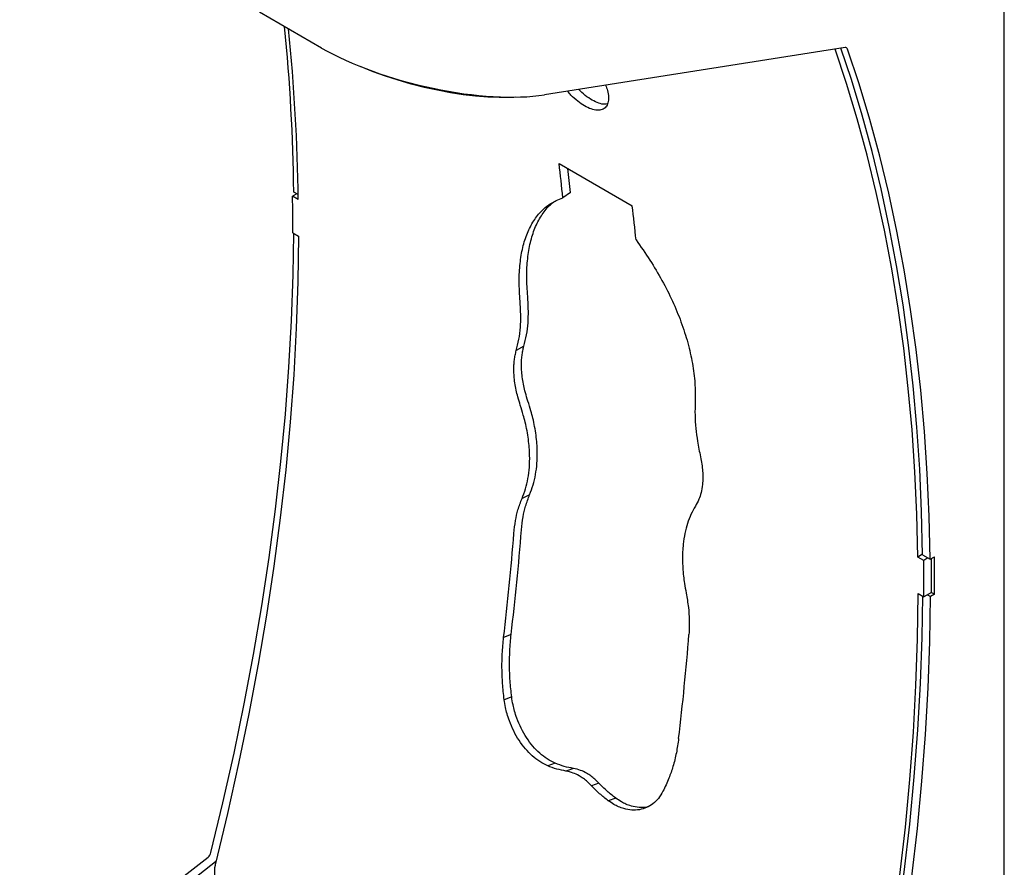
# Model space of a CAD drawing. Units: inches. Extents: x 0.2 to 10.8, y 0.2 to 8.2.
# Drawn here: x 7.7 to 8.4, y 6.7 to 7.3 of the extents above; entities that cross this region are included whole.
import ezdxf

# ---------------------------------------------------------------- set-up
doc = ezdxf.new("R2010")
doc.units = ezdxf.units.IN
doc.header["$MEASUREMENT"] = 0

msp = doc.modelspace()

# ---------------------------------------------------------------- linework, layer by layer
at = {"color": 7, "linetype": 'Continuous', "lineweight": 25}
for p, q in [((8.36644931, 6.33400347), (8.36644931, 7.49956653)), ((7.89247237, 7.2723927), (7.84938306, 7.29726764)), ((8.25587592, 7.27265405), (8.04715198, 7.23988683)), ((8.05735303, 7.19215141), (8.10817633, 7.16281174)), ((7.87622923, 7.17054325), (7.87310364, 7.17234761)), ((8.06516459, 7.17202413), (8.05990875, 7.16834287)), ((7.87524148, 7.17111346), (7.87230587, 7.16936304)), ((7.87628334, 7.1670669), (7.87230587, 7.16936304)), ((7.87244831, 7.14399021), (7.87642578, 7.14169407)), ((8.03288369, 7.06519364), (8.02759809, 7.06212694)), ((8.03687623, 6.96202808), (8.03160488, 6.95943337)), ((8.30973757, 6.92062258), (8.30651363, 6.91870024)), ((8.3104911, 6.91640409), (8.30651363, 6.91870024)), ((8.30974208, 6.92028161), (8.31504538, 6.91722008)), ((8.31504538, 6.91722008), (8.317918, 6.91887841)), ((8.31342672, 6.91815451), (8.3104911, 6.91640409)), ((8.30665606, 6.89332741), (8.31063354, 6.89103126)), ((8.31591913, 6.89406112), (8.31063354, 6.89103126)), ((8.31309705, 6.89244342), (8.31515436, 6.89125575)), ((8.317918, 6.89285117), (8.31515436, 6.89125575)), ((8.31587043, 6.8940332), (8.317918, 6.89285117)), ((8.02402911, 6.86491158), (8.0188008, 6.86278973)), ((8.02441022, 6.82153386), (8.01920692, 6.81960306)), ((8.05460958, 6.77546438), (8.049425, 6.77365911)), ((8.06730289, 6.77185284), (8.06211579, 6.77003134)), ((8.08498056, 6.76164774), (8.07979346, 6.75982624)), ((8.09661412, 6.75121567), (8.09142954, 6.74941041)), ((7.68282095, 6.60810629), (7.81358274, 6.71021864)), ((7.71819588, 6.6285278), (7.81888604, 6.70715711)), ((7.81906864, 6.70730741), (7.81888604, 6.70715711)), ((7.81833665, 6.68399622), (7.81833665, 6.70312104))]:
    msp.add_line(p, q, dxfattribs=at)
at = {"color": 7, "linetype": 'Continuous', "lineweight": 25, "flags": 128}
for points in [[(8.30651363, 6.91870024), (8.30577093, 6.94855648), (8.30440571, 6.97802444), (8.30241872, 7.0070875), (8.29981109, 7.03572927), (8.29658429, 7.0639336), (8.29274014, 7.09168458), (8.2882808, 7.11896657), (8.2832088, 7.14576418), (8.27752699, 7.1720623), (8.27123857, 7.1978461), (8.2643471, 7.22310104), (8.25685645, 7.24781288), (8.24891351, 7.27156103)], [(8.30974208, 6.92028161), (8.30903344, 6.95023946), (8.30769891, 6.9798079), (8.30573925, 7.00897017), (8.30315556, 7.03770974), (8.29994931, 7.0660103), (8.29612233, 7.09385583), (8.29167677, 7.12123052), (8.28661516, 7.14811887), (8.28094036, 7.17450563), (8.27465561, 7.20037583), (8.26776445, 7.22571482), (8.2602708, 7.25050823), (8.25306071, 7.2722121)], [(8.31504538, 6.91722008), (8.31433674, 6.94717793), (8.31300221, 6.97674637), (8.31104255, 7.00590864), (8.30845886, 7.03464821), (8.30525261, 7.06294877), (8.30142563, 7.0907943), (8.29698007, 7.11816899), (8.29191846, 7.14505734), (8.28624367, 7.1714441), (8.27995891, 7.1973143), (8.27306775, 7.22265329), (8.2655741, 7.2474467), (8.2574822, 7.27168047)], [(8.02734631, 7.2382922), (8.02339086, 7.23809566), (8.01580438, 7.23801983), (8.00778614, 7.23830894), (7.99940456, 7.23896052), (7.99073114, 7.23996901), (7.98183989, 7.24132582), (7.97280666, 7.24301936), (7.96370852, 7.24503518), (7.95462309, 7.24735609), (7.94562788, 7.24996229), (7.93679964, 7.25283154), (7.92821369, 7.25593936), (7.91994328, 7.25925924), (7.91928908, 7.2595367)], [(7.81563571, 6.71344359), (7.82395703, 6.74803634), (7.83164302, 6.78248908), (7.83868907, 6.81678108), (7.84509091, 6.85089169), (7.85084471, 6.88480039), (7.85594701, 6.91848678), (7.86039471, 6.95193056), (7.86418517, 6.98511163), (7.86731608, 7.01800999), (7.86978557, 7.05060586), (7.87159215, 7.08287962), (7.87273473, 7.11481183), (7.87319685, 7.14355809)], [(7.87642578, 7.14169407), (7.87599254, 7.10992202), (7.87488497, 7.07778267), (7.87310375, 7.04529565), (7.87064996, 7.01248079), (7.86752511, 6.97935813), (7.86373109, 6.94594789), (7.85927024, 6.91227047), (7.85414527, 6.87834643), (7.8483593, 6.8441965), (7.84191589, 6.80984151), (7.83481895, 6.77530245), (7.82707282, 6.7406004), (7.81868223, 6.70575655)], [(8.24891251, 6.45738989), (8.2573031, 6.49223374), (8.26504923, 6.52693579), (8.27214617, 6.56147485), (8.27858959, 6.59582984), (8.28437555, 6.62997978), (8.28950052, 6.66390381), (8.29396138, 6.69758123), (8.29775539, 6.73099147), (8.30088024, 6.76411413), (8.30333403, 6.79692899), (8.30511525, 6.82941601), (8.30622282, 6.86155536), (8.30665606, 6.89332741)], [(8.25227415, 6.46137759), (8.26059547, 6.49597033), (8.26828146, 6.53042307), (8.2753275, 6.56471507), (8.28172935, 6.59882569), (8.28748315, 6.63273439), (8.29258544, 6.66642077), (8.29703315, 6.69986456), (8.3008236, 6.73304562), (8.30395452, 6.76594399), (8.30642401, 6.79853986), (8.30823059, 6.83081361), (8.30937317, 6.86274583), (8.30983529, 6.89149208)], [(8.25757745, 6.45831606), (8.26589877, 6.4929088), (8.27358476, 6.52736154), (8.2806308, 6.56165354), (8.28703265, 6.59576416), (8.29278645, 6.62967286), (8.29788874, 6.66335924), (8.30233645, 6.69680303), (8.30612691, 6.72998409), (8.30925782, 6.76288246), (8.31172731, 6.79547833), (8.31353389, 6.82775208), (8.31467647, 6.8596843), (8.31515436, 6.89125575)]]:
    msp.add_lwpolyline(points, dxfattribs=at)
at = {"color": 7, "linetype": 'Continuous', "lineweight": 25}
for centre, radius, start, end in [((6.53459679, 7.15620284), 1.33860421, 0.69105538, 5.61724239), ((6.54852761, 7.14971218), 1.32786915, 0.74885389, 5.87815374), ((8.25614819, 7.27129139), 0.00138959, 16.25974648, 101.29931237), ((6.83938493, 7.04936708), 1.22630896, 5.56756163, 6.68635581), ((6.83298328, 7.05188001), 1.23802479, 5.56903385, 6.34232227), ((6.41342811, 7.14848649), 1.45902712, 359.82343173, 0.81984725), ((6.89020823, 7.02002741), 1.22630896, 5.56756163, 6.68635581), ((6.28680767, 7.07051307), 1.74440511, 353.16100438, 355.54923842), ((6.28375012, 7.07362866), 1.75275035, 353.16100438, 355.54923842), ((6.8446959, 6.90586479), 1.47327958, 359.49389433, 0.50610567), ((6.85161335, 6.89552754), 1.45902712, 359.82343173, 0.81984725), ((6.84881521, 6.89857749), 1.46711088, 359.82361961, 0.74513714), ((6.40834165, 7.000353), 1.74440511, 353.16100438, 355.54923842), ((7.80971519, 6.7149466), 0.00610832, 309.28363972, 345.75552371), ((7.82929649, 6.70302435), 0.01096027, 165.564984, 179.49454617)]:
    msp.add_arc(centre, radius, start, end, dxfattribs=at)
msp.add_ellipse((7.96981218, 7.28453415), major_axis=(0.10898896, -0.02627481), ratio=0.349434804, start_param=4.011033346, end_param=5.581829673, dxfattribs=at)
for points, knots in [([(8.08965495, 7.2465593), (8.09012061, 7.24534084), (8.0912524, 7.24237937), (8.09184118, 7.23815689), (8.09148799, 7.23416905), (8.08992033, 7.23122722), (8.08735573, 7.2294308), (8.08385918, 7.22898772), (8.07970339, 7.22982057), (8.07506994, 7.23198145), (8.07027531, 7.23528684), (8.06619906, 7.23886846), (8.06397739, 7.24148146), (8.06319219, 7.24240496)], [0, 0, 0, 0, 0.067040499, 0.162943074, 0.260891249, 0.358831585, 0.456786266, 0.554717401, 0.652687957, 0.75060335, 0.848596703, 0.94649013, 1, 1, 1, 1]), ([(8.09085659, 7.23352667), (8.09024302, 7.23340398), (8.08851762, 7.23305899), (8.08488478, 7.2339142), (8.08029096, 7.2360409), (8.07550151, 7.23926156), (8.07244011, 7.24218359), (8.07093473, 7.24362044)], [0, 0, 0, 0, 0.122154544, 0.343507903, 0.564621747, 0.785911636, 1, 1, 1, 1]), ([(8.03024508, 7.09649405), (8.0299497, 7.10112539), (8.0293664, 7.11027107), (8.03004948, 7.12275739), (8.03193119, 7.13401488), (8.03511974, 7.14395858), (8.03953098, 7.15253096), (8.04424067, 7.15839668), (8.0485602, 7.16225651), (8.05189087, 7.16465946), (8.05570133, 7.16664725), (8.05838397, 7.16772837), (8.05990875, 7.16834287)], [0, 0, 0, 0, 0.128055274, 0.252875674, 0.376215294, 0.499891254, 0.625044479, 0.749896297, 0.812907703, 0.874972442, 0.928935765, 1, 1, 1, 1]), ([(8.03552814, 7.09973394), (8.03523213, 7.10438695), (8.03464759, 7.11357521), (8.03532758, 7.1261243), (8.03720695, 7.13744047), (8.04038752, 7.1474484), (8.04480953, 7.15605325), (8.04931313, 7.16183442), (8.05241891, 7.16453467), (8.05333852, 7.16533421)], [0, 0, 0, 0, 0.159681915, 0.315322666, 0.469089188, 0.623227481, 0.779142655, 0.934604448, 1, 1, 1, 1]), ([(8.11073205, 7.1390032), (8.11400578, 7.13437719), (8.12046961, 7.12524331), (8.1289241, 7.11097632), (8.13620484, 7.09658905), (8.14220925, 7.08204299), (8.14689631, 7.0675063), (8.14959276, 7.05555275), (8.15098998, 7.04625734), (8.15165777, 7.03971594), (8.15189127, 7.03309964), (8.15181972, 7.02878562), (8.15177906, 7.02633398)], [0, 0, 0, 0, 0.128120331, 0.252968507, 0.376289337, 0.499892326, 0.62507062, 0.749896581, 0.812906444, 0.874972762, 0.928947651, 1, 1, 1, 1]), ([(8.02759809, 7.06212694), (8.02825594, 7.0647175), (8.02956883, 7.06988754), (8.03058558, 7.07805975), (8.03083302, 7.08695057), (8.03045207, 7.09313423), (8.03024508, 7.09649405)], [0, 0, 0, 0, 0.250564451, 0.500056799, 0.728361581, 1, 1, 1, 1]), ([(8.03288369, 7.06519364), (8.0335415, 7.06779854), (8.03485441, 7.07299761), (8.03587053, 7.08121168), (8.03611722, 7.09014578), (8.03573553, 7.09635837), (8.03552814, 7.09973393)], [0, 0, 0, 0, 0.250523201, 0.500013703, 0.728337018, 1, 1, 1, 1]), ([(8.03041682, 7.02412445), (8.02981525, 7.02607843), (8.02872304, 7.0296261), (8.0274081, 7.03483351), (8.02656973, 7.03972079), (8.02606129, 7.04430195), (8.02588243, 7.04846173), (8.02595044, 7.05216338), (8.02626072, 7.05568376), (8.02682215, 7.05900139), (8.02733889, 7.06108287), (8.02759809, 7.06212694)], [0, 0, 0, 0, 0.140235415, 0.254613829, 0.375786604, 0.500334146, 0.600817348, 0.701324624, 0.800883511, 0.900122622, 1, 1, 1, 1]), ([(8.03570071, 7.02701813), (8.03509927, 7.0289798), (8.03400717, 7.03254185), (8.03269266, 7.03777033), (8.03185469, 7.0426782), (8.03134653, 7.04727952), (8.03116785, 7.05145845), (8.03123597, 7.05517783), (8.0315463, 7.05871577), (8.03210774, 7.06205077), (8.0326245, 7.06414382), (8.03288369, 7.06519364)], [0, 0, 0, 0, 0.140161045, 0.254507151, 0.375679055, 0.500246719, 0.600754834, 0.701288793, 0.800870117, 0.900121698, 1, 1, 1, 1]), ([(8.03160488, 6.95943337), (8.03246218, 6.96162919), (8.03416774, 6.96599774), (8.03583186, 6.97328007), (8.03679799, 6.98100478), (8.03698982, 6.98824881), (8.0366756, 6.99480123), (8.03607096, 7.00056959), (8.0351348, 7.00642455), (8.0339634, 7.01205444), (8.03237024, 7.01795438), (8.03112613, 7.02188404), (8.03041682, 7.02412445)], [0, 0, 0, 0, 0.12582159, 0.250319921, 0.374832093, 0.499960088, 0.583112118, 0.666424284, 0.751327124, 0.8343129, 0.905536641, 1, 1, 1, 1]), ([(8.03687623, 6.96202808), (8.0377343, 6.96423647), (8.0394416, 6.96863051), (8.04110757, 6.9759507), (8.04207554, 6.98371357), (8.04226888, 6.9909916), (8.04195587, 6.99757375), (8.04135219, 7.00336736), (8.04041689, 7.00924717), (8.03924626, 7.01490019), (8.03765375, 7.02082367), (8.03640984, 7.02476897), (8.03570071, 7.02701813)], [0, 0, 0, 0, 0.125808197, 0.250321111, 0.37486419, 0.500027046, 0.583197945, 0.666521419, 0.75142454, 0.834396397, 0.905591874, 1, 1, 1, 1]), ([(8.15177906, 7.02633398), (8.15171478, 7.02338403), (8.15158649, 7.01749652), (8.15217221, 7.00837699), (8.15347536, 6.99862863), (8.15478097, 6.99193392), (8.15549039, 6.98829629)], [0, 0, 0, 0, 0.250553763, 0.500056726, 0.728351491, 1, 1, 1, 1]), ([(8.15549039, 6.98829629), (8.15581938, 6.98661228), (8.15647459, 6.98325843), (8.15703154, 6.97835043), (8.15717938, 6.97360306), (8.15688688, 6.96856112), (8.15604381, 6.96353331), (8.15441574, 6.95843024), (8.15281919, 6.95553769), (8.1519508, 6.95396438)], [0, 0, 0, 0, 0.124971599, 0.248891188, 0.373520075, 0.500081872, 0.666910465, 0.818827649, 1, 1, 1, 1]), ([(8.02595234, 6.93514314), (8.02627482, 6.93815485), (8.02688423, 6.94384637), (8.02878073, 6.95200802), (8.03061108, 6.95682044), (8.03160488, 6.95943337)], [0, 0, 0, 0, 0.339343465, 0.641291898, 1, 1, 1, 1]), ([(8.03121486, 6.93761113), (8.03153844, 6.94063743), (8.03214992, 6.94635622), (8.03404914, 6.95455997), (8.03588146, 6.95940027), (8.03687623, 6.96202808)], [0, 0, 0, 0, 0.339397007, 0.641357427, 1, 1, 1, 1]), ([(8.1519508, 6.95396438), (8.15088893, 6.95213874), (8.14877641, 6.94850675), (8.14637123, 6.94216635), (8.14457017, 6.93524412), (8.1435473, 6.92857473), (8.14307652, 6.92242004), (8.14296815, 6.91691991), (8.14316003, 6.91125695), (8.14359505, 6.90574273), (8.14440892, 6.89987879), (8.14511681, 6.89592532), (8.14552039, 6.89367135)], [0, 0, 0, 0, 0.125830814, 0.250331376, 0.374837492, 0.499964795, 0.583118298, 0.666427692, 0.751327787, 0.834313407, 0.905537973, 1, 1, 1, 1]), ([(8.14552039, 6.89367135), (8.14610547, 6.89032345), (8.14721114, 6.88399672), (8.1478773, 6.8743599), (8.1476239, 6.86828269), (8.14748632, 6.86498307)], [0, 0, 0, 0, 0.339356844, 0.641303161, 1, 1, 1, 1]), ([(8.02441022, 6.82153386), (8.02400671, 6.8252792), (8.02319854, 6.83278041), (8.02279146, 6.84349653), (8.0230691, 6.85424805), (8.02369087, 6.86115452), (8.02402911, 6.86491158)], [0, 0, 0, 0, 0.249643397, 0.499987826, 0.727997294, 1, 1, 1, 1]), ([(8.01920692, 6.81960306), (8.01880124, 6.82333278), (8.01798881, 6.83080193), (8.01757543, 6.84147222), (8.01784683, 6.85217581), (8.01846469, 6.85905021), (8.0188008, 6.86278973)], [0, 0, 0, 0, 0.249702688, 0.500056807, 0.72804245, 1, 1, 1, 1]), ([(8.049425, 6.77365911), (8.04755621, 6.77457072), (8.04388096, 6.77636353), (8.03864174, 6.78041282), (8.03380891, 6.78539311), (8.02947321, 6.79125859), (8.0256996, 6.79780397), (8.02300852, 6.80410057), (8.02119581, 6.80959026), (8.0200105, 6.8145261), (8.01949477, 6.81778442), (8.01920692, 6.81960306)], [0, 0, 0, 0, 0.127849402, 0.251434348, 0.374297925, 0.500044208, 0.624881353, 0.74993862, 0.834700335, 0.907737015, 1, 1, 1, 1]), ([(8.05460958, 6.77546438), (8.05274067, 6.77637526), (8.04906503, 6.7781667), (8.04382579, 6.78222117), (8.03899403, 6.78721186), (8.03466049, 6.79309274), (8.03088987, 6.79965792), (8.02820259, 6.80597457), (8.02639314, 6.81148312), (8.02521072, 6.81643745), (8.02469701, 6.81970806), (8.02441022, 6.82153386)], [0, 0, 0, 0, 0.127643587, 0.251039421, 0.373757626, 0.499426087, 0.624273227, 0.749440097, 0.834330657, 0.907515588, 1, 1, 1, 1]), ([(8.14033478, 6.79262966), (8.13985273, 6.78929551), (8.13888732, 6.78261806), (8.13658241, 6.77341222), (8.1334556, 6.76448924), (8.13087764, 6.75895643), (8.12947521, 6.75594654)], [0, 0, 0, 0, 0.249685431, 0.500056707, 0.728026176, 1, 1, 1, 1]), ([(8.06730289, 6.77185284), (8.06519278, 6.77223558), (8.06097264, 6.77300105), (8.05673058, 6.77464328), (8.0546096, 6.77546437)], [0, 0, 0, 0, 0.500010362, 1, 1, 1, 1]), ([(8.06211579, 6.77003134), (8.06000613, 6.77041778), (8.05578644, 6.77119073), (8.0515456, 6.77283627), (8.049425, 6.77365911)], [0, 0, 0, 0, 0.499956395, 1, 1, 1, 1]), ([(8.07979346, 6.75982624), (8.07888418, 6.76074203), (8.07707531, 6.76256384), (8.07419604, 6.76485739), (8.07087862, 6.7670528), (8.06681374, 6.76890116), (8.0637695, 6.76963351), (8.06211579, 6.77003134)], [0, 0, 0, 0, 0.167938606, 0.334085966, 0.500322941, 0.728562314, 1, 1, 1, 1]), ([(8.08498056, 6.76164774), (8.08407159, 6.76256521), (8.08226354, 6.76439017), (8.07938452, 6.7666867), (8.07606711, 6.76888347), (8.07200137, 6.77072981), (8.06895689, 6.7714575), (8.06730289, 6.77185284)], [0, 0, 0, 0, 0.16796934, 0.334112074, 0.500326054, 0.728538751, 1, 1, 1, 1]), ([(8.09661412, 6.75121567), (8.09460918, 6.75277635), (8.09059851, 6.75589829), (8.08685346, 6.75973101), (8.08498057, 6.76164774)], [0, 0, 0, 0, 0.499903533, 1, 1, 1, 1]), ([(8.09142954, 6.74941041), (8.08942442, 6.75096921), (8.08541382, 6.75408709), (8.08166702, 6.75791308), (8.07979346, 6.75982624)], [0, 0, 0, 0, 0.49995654, 1, 1, 1, 1]), ([(8.12947521, 6.75594654), (8.12846372, 6.75424249), (8.12647418, 6.75089074), (8.1225799, 6.74710047), (8.11811525, 6.74443347), (8.11313906, 6.74297974), (8.10781414, 6.74268978), (8.10290001, 6.74359216), (8.09873388, 6.74505753), (8.09508793, 6.74693902), (8.0927401, 6.74852507), (8.09142954, 6.74941041)], [0, 0, 0, 0, 0.1277584043, 0.2512936384, 0.3741792919, 0.5000442988, 0.6248347286, 0.7499391791, 0.8346975182, 0.9077279894, 1, 1, 1, 1]), ([(8.11906787, 6.74524776), (8.11879977, 6.74516297), (8.11688718, 6.7445581), (8.11297905, 6.74457785), (8.10808987, 6.74538834), (8.10391784, 6.7468644), (8.10027248, 6.748742), (8.09792468, 6.75032952), (8.09661413, 6.75121567)], [0, 0, 0, 0, 0.03912445, 0.27910753, 0.519559714, 0.682418127, 0.822725456, 1, 1, 1, 1])]:
    msp.add_open_spline(points, degree=3, knots=knots, dxfattribs=at)

doc.saveas('drawing.dxf')
